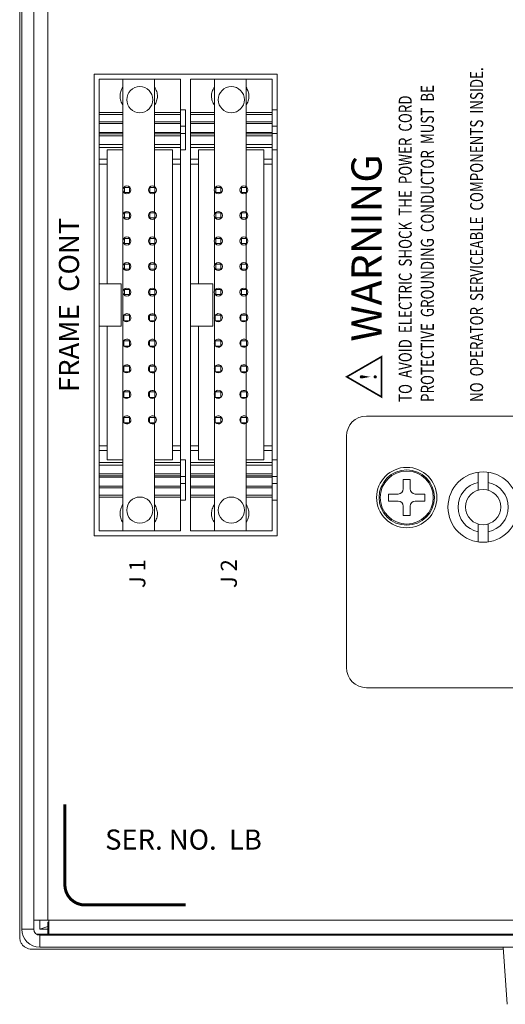
# Model space of a CAD drawing. Units: millimetres. Extents: x 25 to 828, y 0 to 570.
# Drawn here: x 543 to 568, y 210 to 259 of the extents above; entities that cross this region are included whole.
import ezdxf
from ezdxf.enums import TextEntityAlignment as Align

# ---------------------------------------------------------------- set-up
doc = ezdxf.new("R2010")
doc.units = ezdxf.units.MM
doc.layers.get('0').update_dxf_attribs({"lineweight": 20})
doc.layers.add('TEXT1', color=6, linetype='Continuous')
doc.styles.add('F1', font='sanssb__.ttf')
doc.styles.add('SA16', font='sanss___.ttf', dxfattribs={"height": 1.6})
doc.styles.add('SA2', font='sanss___.ttf', dxfattribs={"height": 2})

# ---------------------------------------------------------------- blocks, each defined once
blk = doc.blocks.new('PEL3111_REAR-0')
for p, q in [((-108.298, 123.8), (-212.702, 123.8)), ((-211.9, 123.6), (-211.9, 122.4)), ((-211.9, 123.6), (211.9, 123.6)), ((-213.9, 75.686), (-213.9, 122.604)), ((-211.9, 122.4), (211.9, 122.4)), ((-211, 122.4), (-211, 14.4)), ((-213.7, 121.8), (-213.7, 1.2)), ((-213.7, 121.8), (-212.5, 121.8)), ((-212.5, 121.8), (-212.5, 1.2)), ((-212.4, 13.8), (-212.4, 122.131)), ((-211.9, 121), (-211.9, 121.797)), ((-211.9, 121.797), (-211.634, 121)), ((-211.9, 121.797), (-211, 121.797)), ((-211.2, 121), (-212.4, 121)), ((-212.4, 120.9), (-211, 120.9)), ((-211.2, 121), (-211.2, 120.9)), ((-211, 121), (211, 121)), ((-172.8, 98.2), (-172.8, 116.4)), ((-172.8, 116.4), (-126.9, 116.4)), ((-172.3, 107.8), (-172.3, 115.9)), ((-127.4, 115.9), (-172.3, 115.9)), ((-168.963, 113.535), (-168.963, 115.9)), ((-168.775, 113.535), (-168.775, 115.9)), ((-168.039, 113.535), (-168.039, 115.9)), ((-167.869, 113.535), (-167.869, 115.9)), ((-166.975, 113.535), (-166.975, 115.9)), ((-166.841, 113.535), (-166.841, 115.9)), ((-166.653, 113.535), (-166.653, 115.9)), ((-165.793, 113.535), (-165.793, 115.9)), ((-165.511, 113.535), (-165.511, 115.9)), ((-164.32, 115.1), (-164.32, 115.9)), ((-163.85, 115.1), (-163.85, 115.9)), ((-151.95, 115.9), (-151.95, 113.7)), ((-147.75, 115.9), (-147.75, 113.7)), ((-135.85, 115.1), (-135.85, 115.9)), ((-135.38, 115.1), (-135.38, 115.9)), ((-134.189, 113.535), (-134.189, 115.9)), ((-133.907, 113.535), (-133.907, 115.9)), ((-133.047, 113.535), (-133.047, 115.9)), ((-132.859, 113.535), (-132.859, 115.9)), ((-132.725, 113.535), (-132.725, 115.9)), ((-131.831, 113.535), (-131.831, 115.9)), ((-131.661, 113.535), (-131.661, 115.9)), ((-130.925, 113.535), (-130.925, 115.9)), ((-130.737, 113.535), (-130.737, 115.9)), ((-127.4, 107.8), (-127.4, 115.9)), ((-126.9, 116.4), (-126.9, 98.2)), ((-165.25, 115.1), (-165.25, 113.535)), ((-151.95, 115.1), (-165.25, 115.1)), ((-134.45, 115.1), (-147.75, 115.1)), ((-134.45, 113.535), (-134.45, 115.1)), ((-172.3, 113.535), (-171.499, 113.535)), ((-169.679, 113.535), (-171.499, 113.535)), ((-165.25, 113.535), (-169.679, 113.535)), ((-165.25, 113.535), (-161.343, 113.535)), ((-161.217, 113.535), (-158.803, 113.535)), ((-158.677, 113.535), (-156.263, 113.535)), ((-156.137, 113.535), (-153.723, 113.535)), ((-153.597, 113.535), (-151.183, 113.535)), ((-151.95, 113.7), (-147.75, 113.7)), ((-151.057, 113.535), (-148.643, 113.535)), ((-148.517, 113.535), (-146.103, 113.535)), ((-145.977, 113.535), (-143.563, 113.535)), ((-143.437, 113.535), (-141.023, 113.535)), ((-140.897, 113.535), (-138.483, 113.535)), ((-138.357, 113.535), (-134.45, 113.535)), ((-130.021, 113.535), (-134.45, 113.535)), ((-128.201, 113.535), (-130.021, 113.535)), ((-127.4, 113.535), (-128.201, 113.535)), ((-161.58, 112.89), (-161.58, 113.44)), ((-161.58, 113.44), (-161.03, 113.44)), ((-161.03, 112.89), (-161.58, 112.89)), ((-161.03, 113.44), (-161.03, 112.89)), ((-159.04, 112.89), (-159.04, 113.44)), ((-159.04, 113.44), (-158.49, 113.44)), ((-158.49, 112.89), (-159.04, 112.89)), ((-158.49, 113.44), (-158.49, 112.89)), ((-156.5, 112.89), (-156.5, 113.44)), ((-156.5, 113.44), (-155.95, 113.44)), ((-155.95, 112.89), (-156.5, 112.89)), ((-155.95, 113.44), (-155.95, 112.89)), ((-153.96, 112.89), (-153.96, 113.44)), ((-153.96, 113.44), (-153.41, 113.44)), ((-153.41, 112.89), (-153.96, 112.89)), ((-153.41, 113.44), (-153.41, 112.89)), ((-151.42, 112.89), (-151.42, 113.44)), ((-151.42, 113.44), (-150.87, 113.44)), ((-150.87, 112.89), (-151.42, 112.89)), ((-150.87, 113.44), (-150.87, 112.89)), ((-148.83, 112.89), (-148.83, 113.39)), ((-148.83, 113.39), (-148.33, 113.39)), ((-148.33, 112.89), (-148.83, 112.89)), ((-148.33, 113.39), (-148.33, 112.89)), ((-146.29, 112.89), (-146.29, 113.39)), ((-146.29, 113.39), (-145.79, 113.39)), ((-145.79, 112.89), (-146.29, 112.89)), ((-145.79, 113.39), (-145.79, 112.89)), ((-143.75, 112.89), (-143.75, 113.39)), ((-143.75, 113.39), (-143.25, 113.39)), ((-143.25, 112.89), (-143.75, 112.89)), ((-143.25, 113.39), (-143.25, 112.89)), ((-141.21, 112.89), (-141.21, 113.39)), ((-141.21, 113.39), (-140.71, 113.39)), ((-140.71, 112.89), (-141.21, 112.89)), ((-140.71, 113.39), (-140.71, 112.89)), ((-138.67, 112.89), (-138.67, 113.39)), ((-138.67, 113.39), (-138.17, 113.39)), ((-138.17, 112.89), (-138.67, 112.89)), ((-138.17, 113.39), (-138.17, 112.89)), ((-161.58, 110.35), (-161.58, 110.9)), ((-161.58, 110.9), (-161.03, 110.9)), ((-161.03, 110.9), (-161.03, 110.35)), ((-159.04, 110.35), (-159.04, 110.9)), ((-159.04, 110.9), (-158.49, 110.9)), ((-158.49, 110.9), (-158.49, 110.35)), ((-156.5, 110.35), (-156.5, 110.9)), ((-156.5, 110.9), (-155.95, 110.9)), ((-155.95, 110.9), (-155.95, 110.35)), ((-153.96, 110.35), (-153.96, 110.9)), ((-153.96, 110.9), (-153.41, 110.9)), ((-153.41, 110.9), (-153.41, 110.35)), ((-151.42, 110.35), (-151.42, 110.9)), ((-151.42, 110.9), (-150.87, 110.9)), ((-150.87, 110.9), (-150.87, 110.35)), ((-148.83, 110.35), (-148.83, 110.85)), ((-148.83, 110.85), (-148.33, 110.85)), ((-148.33, 110.85), (-148.33, 110.35)), ((-146.29, 110.35), (-146.29, 110.85)), ((-146.29, 110.85), (-145.79, 110.85)), ((-145.79, 110.85), (-145.79, 110.35)), ((-143.75, 110.35), (-143.75, 110.85)), ((-143.75, 110.85), (-143.25, 110.85)), ((-143.25, 110.85), (-143.25, 110.35)), ((-141.21, 110.35), (-141.21, 110.85)), ((-141.21, 110.85), (-140.71, 110.85)), ((-140.71, 110.85), (-140.71, 110.35)), ((-138.67, 110.35), (-138.67, 110.85)), ((-138.67, 110.85), (-138.17, 110.85)), ((-138.17, 110.85), (-138.17, 110.35)), ((-172.3, 110.385), (-171.499, 110.385)), ((-169.679, 110.385), (-171.499, 110.385)), ((-165.25, 110.385), (-169.679, 110.385)), ((-168.963, 107.8), (-168.963, 110.385)), ((-168.775, 107.8), (-168.775, 110.385)), ((-168.039, 107.8), (-168.039, 110.385)), ((-167.869, 107.8), (-167.869, 110.385)), ((-166.975, 107.8), (-166.975, 110.385)), ((-166.841, 107.8), (-166.841, 110.385)), ((-166.653, 107.8), (-166.653, 110.385)), ((-165.793, 107.8), (-165.793, 110.385)), ((-165.511, 107.8), (-165.511, 110.385)), ((-165.25, 110.385), (-165.25, 108.6)), ((-165.25, 110.385), (-161.617, 110.385)), ((-161.03, 110.35), (-161.58, 110.35)), ((-160.943, 110.385), (-159.077, 110.385)), ((-158.49, 110.35), (-159.04, 110.35)), ((-158.403, 110.385), (-156.537, 110.385)), ((-155.95, 110.35), (-156.5, 110.35)), ((-155.863, 110.385), (-153.997, 110.385)), ((-153.41, 110.35), (-153.96, 110.35)), ((-153.323, 110.385), (-151.457, 110.385)), ((-150.87, 110.35), (-151.42, 110.35)), ((-150.783, 110.385), (-148.917, 110.385)), ((-148.33, 110.35), (-148.83, 110.35)), ((-148.243, 110.385), (-146.377, 110.385)), ((-145.79, 110.35), (-146.29, 110.35)), ((-145.703, 110.385), (-143.837, 110.385)), ((-143.25, 110.35), (-143.75, 110.35)), ((-143.163, 110.385), (-141.297, 110.385)), ((-140.71, 110.35), (-141.21, 110.35)), ((-140.623, 110.385), (-138.757, 110.385)), ((-138.17, 110.35), (-138.67, 110.35)), ((-138.083, 110.385), (-134.45, 110.385)), ((-134.45, 108.6), (-134.45, 110.385)), ((-130.021, 110.385), (-134.45, 110.385)), ((-134.189, 107.8), (-134.189, 110.385)), ((-133.907, 107.8), (-133.907, 110.385)), ((-133.047, 107.8), (-133.047, 110.385)), ((-132.859, 107.8), (-132.859, 110.385)), ((-132.725, 107.8), (-132.725, 110.385)), ((-131.831, 107.8), (-131.831, 110.385)), ((-131.661, 107.8), (-131.661, 110.385)), ((-130.925, 107.8), (-130.925, 110.385)), ((-130.737, 107.8), (-130.737, 110.385)), ((-128.201, 110.385), (-130.021, 110.385)), ((-127.4, 110.385), (-128.201, 110.385)), ((-172.3, 107.8), (-127.4, 107.8)), ((-169.25, 107.8), (-169.25, 107.3)), ((-167.6, 107.8), (-167.6, 107.3)), ((-166.9, 107.8), (-166.9, 107.3)), ((-134.45, 108.6), (-165.25, 108.6)), ((-165.25, 107.8), (-165.25, 107.3)), ((-164.32, 107.8), (-164.32, 108.6)), ((-163.85, 107.8), (-163.85, 108.6)), ((-135.85, 107.8), (-135.85, 108.6)), ((-135.38, 107.8), (-135.38, 108.6)), ((-134.45, 107.8), (-134.45, 107.3)), ((-132.8, 107.8), (-132.8, 107.3)), ((-132.1, 107.8), (-132.1, 107.3)), ((-130.45, 107.8), (-130.45, 107.3)), ((-172.3, 98.7), (-172.3, 106.8)), ((-127.4, 106.8), (-172.3, 106.8)), ((-165.25, 107.3), (-169.25, 107.3)), ((-168.963, 104.435), (-168.963, 106.8)), ((-168.775, 104.435), (-168.775, 106.8)), ((-168.039, 104.435), (-168.039, 106.8)), ((-167.869, 104.435), (-167.869, 106.8)), ((-166.975, 104.435), (-166.975, 106.8)), ((-166.841, 104.435), (-166.841, 106.8)), ((-166.653, 104.435), (-166.653, 106.8)), ((-165.793, 104.435), (-165.793, 106.8)), ((-165.511, 104.435), (-165.511, 106.8)), ((-164.32, 106), (-164.32, 106.8)), ((-163.85, 106), (-163.85, 106.8)), ((-151.95, 106.8), (-151.95, 104.6)), ((-147.75, 106.8), (-147.75, 104.6)), ((-135.85, 106), (-135.85, 106.8)), ((-135.38, 106), (-135.38, 106.8)), ((-130.45, 107.3), (-134.45, 107.3)), ((-134.189, 104.435), (-134.189, 106.8)), ((-133.907, 104.435), (-133.907, 106.8)), ((-133.047, 104.435), (-133.047, 106.8)), ((-132.859, 104.435), (-132.859, 106.8)), ((-132.725, 104.435), (-132.725, 106.8)), ((-131.831, 104.435), (-131.831, 106.8)), ((-131.661, 104.435), (-131.661, 106.8)), ((-130.925, 104.435), (-130.925, 106.8)), ((-130.737, 104.435), (-130.737, 106.8)), ((-127.4, 98.7), (-127.4, 106.8)), ((-165.25, 106), (-165.25, 104.435)), ((-151.95, 106), (-165.25, 106)), ((-134.45, 106), (-147.75, 106)), ((-134.45, 104.435), (-134.45, 106)), ((-172.3, 104.435), (-171.499, 104.435)), ((-169.679, 104.435), (-171.499, 104.435)), ((-165.25, 104.435), (-169.679, 104.435)), ((-165.25, 104.435), (-161.343, 104.435)), ((-161.58, 103.79), (-161.58, 104.34)), ((-161.58, 104.34), (-161.03, 104.34)), ((-161.03, 103.79), (-161.58, 103.79)), ((-161.217, 104.435), (-158.803, 104.435)), ((-161.03, 104.34), (-161.03, 103.79)), ((-159.04, 103.79), (-159.04, 104.34)), ((-159.04, 104.34), (-158.49, 104.34)), ((-158.49, 103.79), (-159.04, 103.79)), ((-158.677, 104.435), (-156.263, 104.435)), ((-158.49, 104.34), (-158.49, 103.79)), ((-156.5, 103.79), (-156.5, 104.34)), ((-156.5, 104.34), (-155.95, 104.34)), ((-155.95, 103.79), (-156.5, 103.79)), ((-156.137, 104.435), (-153.723, 104.435)), ((-155.95, 104.34), (-155.95, 103.79)), ((-153.96, 103.79), (-153.96, 104.34)), ((-153.96, 104.34), (-153.41, 104.34)), ((-153.41, 103.79), (-153.96, 103.79)), ((-153.597, 104.435), (-151.183, 104.435)), ((-153.41, 104.34), (-153.41, 103.79)), ((-151.95, 104.6), (-147.75, 104.6)), ((-151.42, 103.79), (-151.42, 104.34)), ((-151.42, 104.34), (-150.87, 104.34)), ((-150.87, 103.79), (-151.42, 103.79)), ((-151.057, 104.435), (-148.643, 104.435)), ((-150.87, 104.34), (-150.87, 103.79)), ((-148.83, 103.79), (-148.83, 104.29)), ((-148.83, 104.29), (-148.33, 104.29)), ((-148.33, 103.79), (-148.83, 103.79)), ((-148.517, 104.435), (-146.103, 104.435)), ((-148.33, 104.29), (-148.33, 103.79)), ((-146.29, 103.79), (-146.29, 104.29)), ((-146.29, 104.29), (-145.79, 104.29)), ((-145.79, 103.79), (-146.29, 103.79)), ((-145.977, 104.435), (-143.563, 104.435)), ((-145.79, 104.29), (-145.79, 103.79)), ((-143.75, 103.79), (-143.75, 104.29)), ((-143.75, 104.29), (-143.25, 104.29)), ((-143.25, 103.79), (-143.75, 103.79)), ((-143.437, 104.435), (-141.023, 104.435)), ((-143.25, 104.29), (-143.25, 103.79)), ((-141.21, 103.79), (-141.21, 104.29)), ((-141.21, 104.29), (-140.71, 104.29)), ((-140.71, 103.79), (-141.21, 103.79)), ((-140.897, 104.435), (-138.483, 104.435)), ((-140.71, 104.29), (-140.71, 103.79)), ((-138.67, 103.79), (-138.67, 104.29)), ((-138.67, 104.29), (-138.17, 104.29)), ((-138.17, 103.79), (-138.67, 103.79)), ((-138.357, 104.435), (-134.45, 104.435)), ((-138.17, 104.29), (-138.17, 103.79)), ((-130.021, 104.435), (-134.45, 104.435)), ((-128.201, 104.435), (-130.021, 104.435)), ((-127.4, 104.435), (-128.201, 104.435)), ((-161.58, 101.25), (-161.58, 101.8)), ((-161.58, 101.8), (-161.03, 101.8)), ((-161.03, 101.8), (-161.03, 101.25)), ((-159.04, 101.25), (-159.04, 101.8)), ((-159.04, 101.8), (-158.49, 101.8)), ((-158.49, 101.8), (-158.49, 101.25)), ((-156.5, 101.25), (-156.5, 101.8)), ((-156.5, 101.8), (-155.95, 101.8)), ((-155.95, 101.8), (-155.95, 101.25)), ((-153.96, 101.25), (-153.96, 101.8)), ((-153.96, 101.8), (-153.41, 101.8)), ((-153.41, 101.8), (-153.41, 101.25)), ((-151.42, 101.25), (-151.42, 101.8)), ((-151.42, 101.8), (-150.87, 101.8)), ((-150.87, 101.8), (-150.87, 101.25)), ((-172.3, 101.285), (-171.499, 101.285)), ((-169.679, 101.285), (-171.499, 101.285)), ((-165.25, 101.285), (-169.679, 101.285)), ((-168.963, 98.7), (-168.963, 101.285)), ((-168.775, 98.7), (-168.775, 101.285)), ((-168.039, 98.7), (-168.039, 101.285)), ((-167.869, 98.7), (-167.869, 101.285)), ((-166.975, 98.7), (-166.975, 101.285)), ((-166.841, 98.7), (-166.841, 101.285)), ((-166.653, 98.7), (-166.653, 101.285)), ((-165.793, 98.7), (-165.793, 101.285)), ((-165.511, 98.7), (-165.511, 101.285)), ((-165.25, 101.285), (-165.25, 99.5)), ((-165.25, 101.285), (-161.617, 101.285)), ((-161.03, 101.25), (-161.58, 101.25)), ((-160.943, 101.285), (-159.077, 101.285)), ((-158.49, 101.25), (-159.04, 101.25)), ((-158.403, 101.285), (-156.537, 101.285)), ((-155.95, 101.25), (-156.5, 101.25)), ((-155.863, 101.285), (-153.997, 101.285)), ((-153.41, 101.25), (-153.96, 101.25)), ((-153.323, 101.285), (-151.457, 101.285)), ((-150.87, 101.25), (-151.42, 101.25)), ((-150.783, 101.285), (-148.917, 101.285)), ((-148.83, 101.25), (-148.83, 101.75)), ((-148.83, 101.75), (-148.33, 101.75)), ((-148.33, 101.25), (-148.83, 101.25)), ((-148.33, 101.75), (-148.33, 101.25)), ((-148.243, 101.285), (-146.377, 101.285)), ((-146.29, 101.25), (-146.29, 101.75)), ((-146.29, 101.75), (-145.79, 101.75)), ((-145.79, 101.25), (-146.29, 101.25)), ((-145.79, 101.75), (-145.79, 101.25)), ((-145.703, 101.285), (-143.837, 101.285)), ((-143.75, 101.25), (-143.75, 101.75)), ((-143.75, 101.75), (-143.25, 101.75)), ((-143.25, 101.25), (-143.75, 101.25)), ((-143.25, 101.75), (-143.25, 101.25)), ((-143.163, 101.285), (-141.297, 101.285)), ((-141.21, 101.25), (-141.21, 101.75)), ((-141.21, 101.75), (-140.71, 101.75)), ((-140.71, 101.25), (-141.21, 101.25)), ((-140.71, 101.75), (-140.71, 101.25)), ((-140.623, 101.285), (-138.757, 101.285)), ((-138.67, 101.25), (-138.67, 101.75)), ((-138.67, 101.75), (-138.17, 101.75)), ((-138.17, 101.25), (-138.67, 101.25)), ((-138.17, 101.75), (-138.17, 101.25)), ((-138.083, 101.285), (-134.45, 101.285)), ((-134.45, 99.5), (-134.45, 101.285)), ((-130.021, 101.285), (-134.45, 101.285)), ((-134.189, 98.7), (-134.189, 101.285)), ((-133.907, 98.7), (-133.907, 101.285)), ((-133.047, 98.7), (-133.047, 101.285)), ((-132.859, 98.7), (-132.859, 101.285)), ((-132.725, 98.7), (-132.725, 101.285)), ((-131.831, 98.7), (-131.831, 101.285)), ((-131.661, 98.7), (-131.661, 101.285)), ((-130.925, 98.7), (-130.925, 101.285)), ((-130.737, 98.7), (-130.737, 101.285)), ((-128.201, 101.285), (-130.021, 101.285)), ((-127.4, 101.285), (-128.201, 101.285)), ((-134.45, 99.5), (-165.25, 99.5)), ((-164.32, 98.7), (-164.32, 99.5)), ((-163.85, 98.7), (-163.85, 99.5)), ((-135.85, 98.7), (-135.85, 99.5)), ((-135.38, 98.7), (-135.38, 99.5)), ((-126.9, 98.2), (-172.8, 98.2)), ((-172.3, 98.7), (-127.4, 98.7)), ((-169.25, 98.7), (-169.25, 98.2)), ((-167.6, 98.7), (-167.6, 98.2)), ((-166.9, 98.7), (-166.9, 98.2)), ((-165.25, 98.7), (-165.25, 98.2)), ((-134.45, 98.7), (-134.45, 98.2)), ((-132.8, 98.7), (-132.8, 98.2)), ((-132.1, 98.7), (-132.1, 98.2)), ((-130.45, 98.7), (-130.45, 98.2)), ((-162.9, 91.3), (-185.9, 91.3)), ((-187.9, 89.3), (-187.9, 14.3)), ((-160.9, 14.3), (-160.9, 89.3)), ((-169.35, 86.15), (-169.35, 87.1)), ((-169.35, 87.1), (-168.65, 87.1)), ((-168.65, 87.1), (-168.65, 86.15)), ((-170.8, 84.95), (-170.8, 85.65)), ((-170.8, 85.65), (-169.85, 85.65)), ((-168.15, 85.65), (-167.2, 85.65)), ((-167.2, 85.65), (-167.2, 84.95)), ((-169.85, 84.95), (-170.8, 84.95)), ((-169.35, 83.5), (-169.35, 84.45)), ((-168.65, 84.45), (-168.65, 83.5)), ((-167.2, 84.95), (-168.15, 84.95)), ((-168.65, 83.5), (-169.35, 83.5)), ((-171.627, 78.2), (-173.414, 78.2)), ((-166.486, 78.2), (-168.273, 78.2)), ((-173.414, 77.2), (-171.627, 77.2)), ((-168.273, 77.2), (-166.486, 77.2)), ((-219.374, 75.303), (-213.7, 75.7))]:
    blk.add_line(p, q)
for centre, radius in [((-148.58, 113.14), 0.4), ((-146.04, 113.14), 0.4), ((-143.5, 113.14), 0.4), ((-140.96, 113.14), 0.4), ((-138.42, 113.14), 0.4), ((-170.25, 111.85), 1.3), ((-129.45, 111.85), 1.3), ((-148.58, 110.6), 0.4), ((-146.04, 110.6), 0.4), ((-143.5, 110.6), 0.4), ((-140.96, 110.6), 0.4), ((-138.42, 110.6), 0.4), ((-170.25, 102.75), 1.3), ((-148.58, 104.04), 0.4), ((-146.04, 104.04), 0.4), ((-143.5, 104.04), 0.4), ((-140.96, 104.04), 0.4), ((-138.42, 104.04), 0.4), ((-129.45, 102.75), 1.3), ((-148.58, 101.5), 0.4), ((-146.04, 101.5), 0.4), ((-143.5, 101.5), 0.4), ((-140.96, 101.5), 0.4), ((-138.42, 101.5), 0.4), ((-169, 85.3), 3), ((-169, 85.3), 2.75), ((-169, 85.3), 2.636), ((-169.95, 77.7), 3.5), ((-169.95, 77.7), 1.75)]:
    blk.add_circle(centre, radius)
for centre, radius, start, end in [((-211.9, 121.8), 1.8, 90, 180), ((-211.9, 121.8), 0.6, 90, 180), ((-161.28, 113.14), 0.4, 138.59038, 80.93128), ((-161.28, 113.14), 0.4, 99.06872, 131.40962), ((-161.28, 113.14), 0.4, 80.93128, 99.06872), ((-158.74, 113.14), 0.4, 138.59038, 80.93128), ((-158.74, 113.14), 0.4, 99.06872, 131.40962), ((-158.74, 113.14), 0.4, 80.93128, 99.06872), ((-156.2, 113.14), 0.4, 138.59038, 80.93128), ((-156.2, 113.14), 0.4, 99.06872, 131.40962), ((-156.2, 113.14), 0.4, 80.93128, 99.06872), ((-153.66, 113.14), 0.4, 138.59038, 80.93128), ((-153.66, 113.14), 0.4, 99.06872, 131.40962), ((-153.66, 113.14), 0.4, 80.93128, 99.06872), ((-151.12, 113.14), 0.4, 138.59038, 80.93128), ((-151.12, 113.14), 0.4, 99.06872, 131.40962), ((-151.12, 113.14), 0.4, 80.93128, 99.06872), ((-161.28, 110.6), 0.4, 138.59038, 212.51361), ((-161.28, 110.6), 0.4, 327.48639, 131.40962), ((-158.74, 110.6), 0.4, 138.59038, 212.51361), ((-158.74, 110.6), 0.4, 327.48639, 131.40962), ((-156.2, 110.6), 0.4, 138.59038, 212.51361), ((-156.2, 110.6), 0.4, 327.48639, 131.40962), ((-153.66, 110.6), 0.4, 138.59038, 212.51361), ((-153.66, 110.6), 0.4, 327.48639, 131.40962), ((-151.12, 110.6), 0.4, 138.59038, 212.51361), ((-151.12, 110.6), 0.4, 327.48639, 131.40962), ((-161.28, 110.6), 0.4, 212.51361, 327.48639), ((-158.74, 110.6), 0.4, 212.51361, 327.48639), ((-156.2, 110.6), 0.4, 212.51361, 327.48639), ((-153.66, 110.6), 0.4, 212.51361, 327.48639), ((-151.12, 110.6), 0.4, 212.51361, 327.48639), ((-161.28, 104.04), 0.4, 138.59038, 80.93128), ((-161.28, 104.04), 0.4, 99.06872, 131.40962), ((-161.28, 104.04), 0.4, 80.93128, 99.06872), ((-158.74, 104.04), 0.4, 138.59038, 80.93128), ((-158.74, 104.04), 0.4, 99.06872, 131.40962), ((-158.74, 104.04), 0.4, 80.93128, 99.06872), ((-156.2, 104.04), 0.4, 138.59038, 80.93128), ((-156.2, 104.04), 0.4, 99.06872, 131.40962), ((-156.2, 104.04), 0.4, 80.93128, 99.06872), ((-153.66, 104.04), 0.4, 138.59038, 80.93128), ((-153.66, 104.04), 0.4, 99.06872, 131.40962), ((-153.66, 104.04), 0.4, 80.93128, 99.06872), ((-151.12, 104.04), 0.4, 138.59038, 80.93128), ((-151.12, 104.04), 0.4, 99.06872, 131.40962), ((-151.12, 104.04), 0.4, 80.93128, 99.06872), ((-161.28, 101.5), 0.4, 327.48639, 131.40962), ((-158.74, 101.5), 0.4, 327.48639, 131.40962), ((-156.2, 101.5), 0.4, 327.48639, 131.40962), ((-153.66, 101.5), 0.4, 327.48639, 131.40962), ((-151.12, 101.5), 0.4, 327.48639, 131.40962), ((-161.28, 101.5), 0.4, 138.59038, 212.51361), ((-161.28, 101.5), 0.4, 212.51361, 327.48639), ((-158.74, 101.5), 0.4, 138.59038, 212.51361), ((-158.74, 101.5), 0.4, 212.51361, 327.48639), ((-156.2, 101.5), 0.4, 138.59038, 212.51361), ((-156.2, 101.5), 0.4, 212.51361, 327.48639), ((-153.66, 101.5), 0.4, 138.59038, 212.51361), ((-153.66, 101.5), 0.4, 212.51361, 327.48639), ((-151.12, 101.5), 0.4, 138.59038, 212.51361), ((-151.12, 101.5), 0.4, 212.51361, 327.48639), ((-185.9, 89.3), 2, 90, 180), ((-162.9, 89.3), 2, 0, 90), ((-169.85, 86.15), 0.5, 270, 0), ((-168.15, 86.15), 0.5, 180, 270), ((-169.85, 84.45), 0.5, 0, 90), ((-168.15, 84.45), 0.5, 90, 180), ((-169.95, 77.7), 2.5, 11.53696, 168.46304), ((-169.95, 77.7), 2.5, 191.53696, 348.46304)]:
    blk.add_arc(centre, radius, start, end)
for points, knots in [([(-212.702, 123.8), (-212.806, 123.8), (-213.016, 123.773), (-213.308, 123.652), (-213.559, 123.46), (-213.751, 123.209), (-213.873, 122.917), (-213.9, 122.708), (-213.9, 122.604)], [0, 0, 0, 0, 0.311869, 0.627084, 0.937305, 1.248336, 1.563494, 1.874671, 1.874671, 1.874671, 1.874671]), ([(-171.499, 113.535), (-171.427, 113.582), (-171.281, 113.666), (-171.052, 113.758), (-170.827, 113.81), (-170.679, 113.821), (-170.609, 113.821)], [0, 0, 0, 0, 0.2589805, 0.5036642, 0.7383724, 0.9476658, 0.9476658, 0.9476658, 0.9476658]), ([(-170.609, 113.821), (-170.602, 113.821), (-170.519, 113.82), (-170.357, 113.805), (-170.127, 113.748), (-169.899, 113.658), (-169.752, 113.579), (-169.679, 113.535)], [0, 0, 0, 0, 0.020499, 0.2503124, 0.4850528, 0.7286846, 0.9842503, 0.9842503, 0.9842503, 0.9842503]), ([(-130.021, 113.535), (-129.948, 113.579), (-129.801, 113.658), (-129.572, 113.748), (-129.342, 113.805), (-129.181, 113.82), (-129.097, 113.821), (-129.091, 113.821)], [0, 0, 0, 0, 0.2556309, 0.4993874, 0.734244, 0.9641094, 0.9842493, 0.9842493, 0.9842493, 0.9842493]), ([(-129.091, 113.821), (-129.021, 113.821), (-128.873, 113.81), (-128.648, 113.758), (-128.419, 113.666), (-128.273, 113.582), (-128.201, 113.535)], [0, 0, 0, 0, 0.2096031, 0.4441975, 0.6887555, 0.9476659, 0.9476659, 0.9476659, 0.9476659]), ([(-170.609, 110.099), (-170.679, 110.099), (-170.827, 110.11), (-171.052, 110.162), (-171.281, 110.254), (-171.427, 110.338), (-171.499, 110.385)], [0, 0, 0, 0, 0.2097265, 0.4442792, 0.6887869, 0.9476659, 0.9476659, 0.9476659, 0.9476659]), ([(-169.679, 110.385), (-169.752, 110.341), (-169.899, 110.262), (-170.128, 110.172), (-170.358, 110.115), (-170.519, 110.1), (-170.603, 110.099), (-170.609, 110.099)], [0, 0, 0, 0, 0.2557068, 0.4995121, 0.7343907, 0.9642556, 0.984249, 0.984249, 0.984249, 0.984249]), ([(-129.091, 110.099), (-129.098, 110.099), (-129.181, 110.1), (-129.343, 110.115), (-129.573, 110.172), (-129.801, 110.262), (-129.948, 110.341), (-130.021, 110.385)], [0, 0, 0, 0, 0.0204515, 0.2502548, 0.4849873, 0.7286317, 0.9842502, 0.9842502, 0.9842502, 0.9842502]), ([(-128.201, 110.385), (-128.273, 110.338), (-128.419, 110.254), (-128.648, 110.162), (-128.873, 110.11), (-129.021, 110.099), (-129.091, 110.099)], [0, 0, 0, 0, 0.2589635, 0.5036299, 0.7383299, 0.9476658, 0.9476658, 0.9476658, 0.9476658]), ([(-171.499, 104.435), (-171.427, 104.482), (-171.281, 104.566), (-171.052, 104.658), (-170.827, 104.71), (-170.679, 104.721), (-170.609, 104.721)], [0, 0, 0, 0, 0.2589805, 0.5036642, 0.7383724, 0.9476658, 0.9476658, 0.9476658, 0.9476658]), ([(-170.609, 104.721), (-170.602, 104.721), (-170.519, 104.72), (-170.357, 104.705), (-170.127, 104.648), (-169.899, 104.558), (-169.752, 104.479), (-169.679, 104.435)], [0, 0, 0, 0, 0.020499, 0.2503124, 0.4850528, 0.7286846, 0.9842503, 0.9842503, 0.9842503, 0.9842503]), ([(-130.021, 104.435), (-129.948, 104.479), (-129.801, 104.558), (-129.572, 104.648), (-129.342, 104.705), (-129.181, 104.72), (-129.097, 104.721), (-129.091, 104.721)], [0, 0, 0, 0, 0.2556309, 0.4993874, 0.734244, 0.9641094, 0.9842493, 0.9842493, 0.9842493, 0.9842493]), ([(-129.091, 104.721), (-129.021, 104.721), (-128.873, 104.71), (-128.648, 104.658), (-128.419, 104.566), (-128.273, 104.482), (-128.201, 104.435)], [0, 0, 0, 0, 0.2096031, 0.4441975, 0.6887555, 0.9476659, 0.9476659, 0.9476659, 0.9476659]), ([(-170.609, 100.999), (-170.679, 100.999), (-170.827, 101.01), (-171.052, 101.062), (-171.281, 101.154), (-171.427, 101.238), (-171.499, 101.285)], [0, 0, 0, 0, 0.2097265, 0.4442792, 0.6887869, 0.9476659, 0.9476659, 0.9476659, 0.9476659]), ([(-169.679, 101.285), (-169.752, 101.241), (-169.899, 101.162), (-170.128, 101.072), (-170.358, 101.015), (-170.519, 101), (-170.603, 100.999), (-170.609, 100.999)], [0, 0, 0, 0, 0.2557068, 0.4995121, 0.7343907, 0.9642556, 0.984249, 0.984249, 0.984249, 0.984249]), ([(-129.091, 100.999), (-129.098, 100.999), (-129.181, 101), (-129.343, 101.015), (-129.573, 101.072), (-129.801, 101.162), (-129.948, 101.241), (-130.021, 101.285)], [0, 0, 0, 0, 0.0204515, 0.2502548, 0.4849873, 0.7286317, 0.9842502, 0.9842502, 0.9842502, 0.9842502]), ([(-128.201, 101.285), (-128.273, 101.238), (-128.419, 101.154), (-128.648, 101.062), (-128.873, 101.01), (-129.021, 100.999), (-129.091, 100.999)], [0, 0, 0, 0, 0.2589635, 0.5036299, 0.7383299, 0.9476658, 0.9476658, 0.9476658, 0.9476658])]:
    blk.add_open_spline(points, degree=3, knots=knots)

msp = doc.modelspace()

# ---------------------------------------------------------------- linework, layer by layer
at = {"layer": 'TEXT1', "const_width": 0.0806}
msp.add_lwpolyline([(561.3601, 240.0228), (561.3601, 242.0253), (559.6259, 241.0241)], close=True, dxfattribs=at)
at = {"layer": 'TEXT1', "const_width": 0.08}
for points in [[(560.3552, 240.9825, 1), (560.3552, 241.0625, 1)], [(561.0441, 240.9825, 1), (561.0441, 241.0625, 1)]]:
    msp.add_lwpolyline(points, format="xyb", close=True, dxfattribs=at)
at = {"layer": 'TEXT1', "ltscale": 5, "const_width": 0.15}
msp.add_lwpolyline([(551.6101, 214.7741), (546.6101, 214.7741, -0.4142136), (545.6101, 215.7741), (545.6101, 219.7741)], format="xyb", dxfattribs=at)
at = {"layer": 'TEXT1'}
msp.add_solid([(560.8021, 241.0225), (560.3696, 241.1012), (560.3696, 240.9438)], dxfattribs=at)

# ---------------------------------------------------------------- block references
at = {"xscale": 0.5, "yscale": 0.5, "zscale": 0.5, "rotation": 90}
msp.add_blockref('PEL3111_REAR-0', (605.2601, 319.5241), dxfattribs=at)

# ---------------------------------------------------------------- texts
at = {"layer": 'TEXT1', "style": 'SA16', "width": 0.75}
for s, p in [('NO  OPERATOR  SERVICEABLE  COMPONENTS  INSIDE.', (566.4101, 239.7741)), ('PROTECTIVE  GROUNDING  CONDUCTOR  MUST  BE', (563.9601, 239.7741)), ('TO  AVOID  ELECTRIC  SHOCK  THE  POWER  CORD', (562.8601, 239.7741))]:
    msp.add_text(s, height=0.65, rotation=90, dxfattribs=at).set_placement(p)
at = {"layer": 'TEXT1'}
for s, height, style, p in [('WARNING', 1.5, 'F1', (561.3601, 242.7741)), ('J 1', 0.8, 'SA16', (549.6101, 230.5241)), ('J 2', 0.8, 'SA16', (554.1601, 230.5241))]:
    msp.add_text(s, height=height, rotation=90, dxfattribs=dict(at, style=style)).set_placement(p)
at = {"layer": 'TEXT1', "style": 'F1'}
msp.add_text('FRAME  CONT', height=1, rotation=90, dxfattribs=at).set_placement((546.3101, 244.5991), align=Align.CENTER)
at = {"layer": 'TEXT1', "ltscale": 5, "style": 'SA2'}
msp.add_text('SER. NO.  LB', height=1, dxfattribs=at).set_placement((547.6101, 217.5241))

doc.saveas('drawing.dxf')
